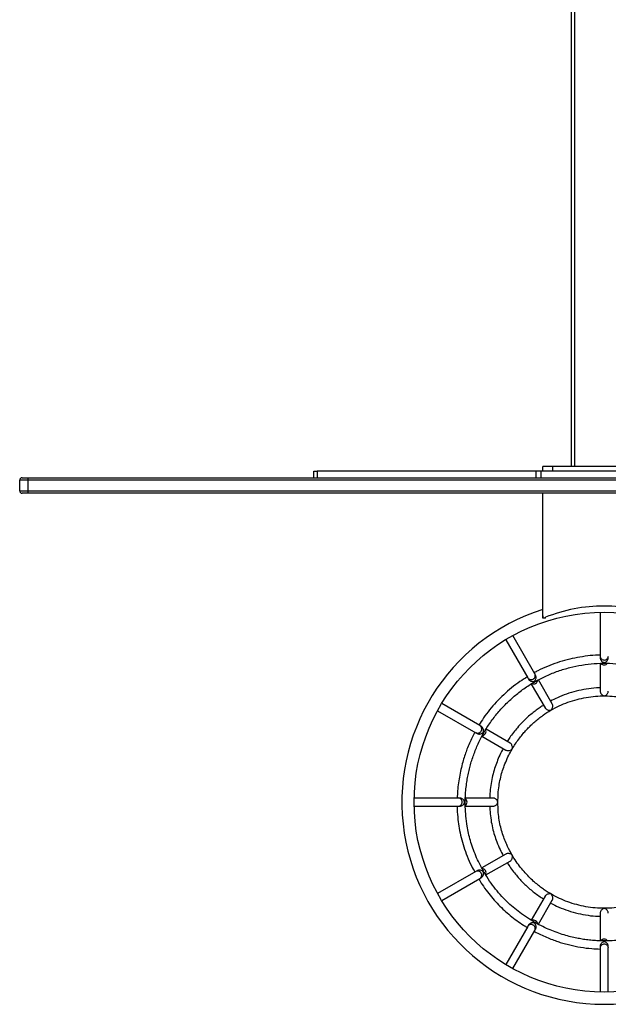
# Model space of a CAD drawing. Units: millimetres. Extents: x -5 to 1728, y 292 to 966.
# Drawn here: x 803 to 875, y 292 to 413 of the extents above; entities that cross this region are included whole.
import ezdxf

# ---------------------------------------------------------------- set-up
doc = ezdxf.new("R2010")
doc.units = ezdxf.units.MM
doc.header["$MEASUREMENT"] = 0
doc.layers.add('VP-DIM', color=7, linetype='Continuous')
doc.layers.add('VP-EQ', color=7, linetype='Continuous', true_color=0x8a3492)
doc.styles.get("Standard").update_dxf_attribs({"font": 'arial.ttf'})
doc.dimstyles.get("Standard").update_dxf_attribs({"dimtxt": 14, "dimasz": 20, "dimexe": 20, "dimexo": 50, "dimgap": 20, "dimtad": 0, "dimdec": 0, "dimzin": 0, "dimdsep": 46, "dimtxsty": 'Standard', "dimcen": -0.09, "dimadec": 0, "dimazin": 0, "dimtfac": 1, "dimtdec": 4, "dimtofl": 0, "dimtmove": 0, "dimatfit": 3, "dimfxl": 70, "dimfxlon": 1, "dimtolj": 1, "dimtzin": 0, "dimarcsym": 0})

# ---------------------------------------------------------------- blocks, each defined once
blk = doc.blocks.new('2422_')
at = {"color": 0, "linetype": 'Continuous', "lineweight": 25}
for p, q in [((1846.16, 777.17), (1846.16, 910.57)), ((1846.56, 777.17), (1846.56, 910.92)), ((1814.66, 775.77), (1814.66, 776.57)), ((1814.66, 776.57), (1815.04, 776.57)), ((1815.04, 776.57), (1815.04, 775.77)), ((1841.78, 776.57), (1815.04, 776.57)), ((1841.78, 776.57), (1841.78, 775.77)), ((1842.4, 776.57), (1841.78, 776.57)), ((1842.4, 776.57), (1842.4, 775.77)), ((1857.93, 776.57), (1842.4, 776.57)), ((1842.66, 776.57), (1842.66, 777.17)), ((1843.86, 777.17), (1842.66, 777.17)), ((1843.86, 776.57), (1843.86, 777.17)), ((1856.46, 777.17), (1843.86, 777.17)), ((1779.66, 775.47), (1778.66, 775.47)), ((1778.66, 774.17), (1778.66, 775.47)), ((1778.96, 775.77), (1779.66, 775.77)), ((1779.66, 775.77), (1779.66, 775.47)), ((1779.66, 775.77), (1920.66, 775.77)), ((1779.66, 775.47), (1779.66, 774.17)), ((1920.66, 775.47), (1779.66, 775.47)), ((1778.66, 774.17), (1779.66, 774.17)), ((1779.66, 773.87), (1778.96, 773.87)), ((1779.66, 774.17), (1920.66, 774.17)), ((1779.66, 774.17), (1779.66, 773.87)), ((1920.66, 773.87), (1779.66, 773.87)), ((1842.66, 758.87), (1842.66, 773.87)), ((1849.66, 759.32), (1849.66, 753.93)), ((1842.66, 758.57), (1842.66, 758.87)), ((1842.96, 758.57), (1842.66, 758.57)), ((1842.96, 758.57), (1842.96, 758.7)), ((1838.11, 755.95), (1840.8, 751.29)), ((1841.67, 751.79), (1838.98, 756.45)), ((1849.66, 753.93), (1849.66, 753.74)), ((1849.66, 753.05), (1849.66, 749.67)), ((1840.8, 751.29), (1840.9, 751.12)), ((1841.77, 751.62), (1841.67, 751.79)), ((1843.8, 748.1), (1842.11, 751.03)), ((1841.24, 750.52), (1842.93, 747.6)), ((1829.78, 747.26), (1834.45, 744.57)), ((1834.95, 745.44), (1830.28, 748.13)), ((1835.12, 745.34), (1834.95, 745.44)), ((1838.64, 743.3), (1835.71, 744.99)), ((1834.45, 744.57), (1834.62, 744.47)), ((1835.21, 744.13), (1838.14, 742.44)), ((1832.3, 736.57), (1826.92, 736.57)), ((1832.5, 736.57), (1832.3, 736.57)), ((1836.57, 736.57), (1833.18, 736.57)), ((1826.92, 735.57), (1832.3, 735.57)), ((1832.3, 735.57), (1832.5, 735.57)), ((1833.17, 735.57), (1836.57, 735.57)), ((1837.13, 735.98), (1837.16, 735.98)), ((1837.15, 736.08), (1837.16, 736.08)), ((1838.14, 729.71), (1835.2, 728.01)), ((1835.7, 727.15), (1838.64, 728.84)), ((1834.45, 727.58), (1829.78, 724.88)), ((1834.62, 727.67), (1834.45, 727.58)), ((1834.95, 726.71), (1835.12, 726.81)), ((1835.35, 727.53), (1835.44, 727.58)), ((1835.39, 727.44), (1835.49, 727.49)), ((1830.28, 724.02), (1834.95, 726.71)), ((1842.93, 724.55), (1841.24, 721.61)), ((1842.11, 721.11), (1843.8, 724.05)), ((1849.66, 722.48), (1849.66, 719.08)), ((1840.8, 720.85), (1838.11, 716.19)), ((1840.9, 721.03), (1840.8, 720.85)), ((1838.98, 715.69), (1841.67, 720.35)), ((1841.67, 720.35), (1841.77, 720.53)), ((1849.66, 718.41), (1849.66, 718.21)), ((1849.66, 718.21), (1849.66, 712.83)), ((1850.66, 712.83), (1850.66, 718.21))]:
    blk.add_line(p, q, dxfattribs=at)
blk.add_circle((1850.16, 736.07), 23.25, dxfattribs=at)
for centre, radius, start, end in [((1778.96, 775.47), 0.3, 90, 180), ((1778.96, 774.17), 0.3, 180, 270), ((1850.16, 736.07), 24.75, 107.6404, 270), ((1850.16, 740.57), 19.5, 90, 111.6682), ((1850.16, 740.57), 19.5, 68.3318, 90), ((1850.16, 736.07), 24.75, 270, 72.3528), ((1850.15, 753.95), 0.488, 181.411, 271.4643), ((1850.18, 753.95), 0.488, 268.5357, 358.589), ((1850.16, 753.36), 0.503, 218.1286, 270.1815), ((1850.17, 753.36), 0.502, 269.8095, 323.7116), ((1841.22, 751.55), 0.488, 211.411, 301.4643), ((1841.24, 751.56), 0.488, 298.5357, 28.589), ((1841.52, 751.04), 0.503, 299.8131, 352.986), ((1841.52, 751.04), 0.503, 247.8839, 300.1827), ((1834.69, 745.02), 0.488, 328.5357, 58.589), ((1835.2, 744.72), 0.503, 329.8153, 22.5393), ((1834.68, 745), 0.488, 241.411, 331.4643), ((1835.2, 744.71), 0.503, 277.5524, 330.1843), ((1832.29, 736.09), 0.488, 358.5357, 88.589), ((1832.88, 736.07), 0.502, 359.8093, 53.7545), ((1832.29, 736.06), 0.488, 271.411, 1.4643), ((1832.88, 736.07), 0.502, 305.823, 0.1928), ((1836.65, 736.07), 0.51, 360, 1.2143), ((1836.65, 736.07), 0.51, 349.8176, 0.0013), ((1834.68, 727.15), 0.488, 28.5357, 118.589), ((1834.69, 727.13), 0.488, 301.411, 31.4643), ((1835.2, 727.43), 0.502, 29.8068, 84.2414), ((1835.2, 727.43), 0.502, 336.0842, 30.1915), ((1841.22, 720.6), 0.488, 58.5357, 148.589), ((1841.52, 721.11), 0.502, 59.8095, 113.7037), ((1841.24, 720.59), 0.488, 331.411, 61.4643), ((1841.52, 721.1), 0.502, 6.2807, 60.1906), ((1850.15, 718.2), 0.488, 88.5357, 178.589), ((1850.16, 718.79), 0.502, 89.8076, 144.0901), ((1850.17, 718.79), 0.502, 35.5822, 90.194), ((1850.18, 718.2), 0.488, 1.411, 91.4643)]:
    blk.add_arc(centre, radius, start, end, dxfattribs=at)
for points, knots in [([(1842.66, 758.87), (1842.66, 758.85), (1842.66, 758.75), (1842.66, 758.65), (1842.66, 758.57)], [0, 0, 0, 0, 0.1692384, 1, 1, 1, 1]), ([(1849.66, 754.06), (1849.58, 754.06), (1849.07, 754.06), (1848.14, 753.97), (1846.87, 753.78), (1845.63, 753.5), (1844.4, 753.14), (1843.2, 752.68), (1842.27, 752.27), (1841.75, 751.98), (1841.61, 751.9)], [0, 0, 0, 0, 0.029428, 0.181279, 0.333118, 0.484961, 0.636813, 0.788676, 0.940564, 1, 1, 1, 1]), ([(1849.67, 753.75), (1849.67, 753.73), (1849.66, 753.68), (1849.69, 753.58), (1849.75, 753.45), (1849.85, 753.31), (1849.98, 753.22), (1850.09, 753.18), (1850.16, 753.17), (1850.24, 753.17), (1850.35, 753.22), (1850.47, 753.3), (1850.58, 753.44), (1850.65, 753.59), (1850.67, 753.69), (1850.66, 753.74), (1850.66, 753.75)], [0, 0, 0, 0, 0.02953, 0.099457, 0.170081, 0.275804, 0.410714, 0.458399, 0.495722, 0.533213, 0.590804, 0.715487, 0.821997, 0.902415, 0.983341, 1, 1, 1, 1]), ([(1835.44, 727.58), (1835.25, 727.9), (1834.89, 728.52), (1834.45, 729.49), (1834.08, 730.43), (1833.79, 731.35), (1833.56, 732.24), (1833.37, 733.24), (1833.23, 734.32), (1833.16, 735.46), (1833.16, 736.5), (1833.22, 737.45), (1833.32, 738.3), (1833.44, 739.06), (1833.58, 739.78), (1833.75, 740.48), (1833.95, 741.17), (1834.19, 741.86), (1834.45, 742.55), (1834.84, 743.45), (1835.41, 744.56), (1836.22, 745.83), (1837.14, 747.03), (1838.16, 748.14), (1839.28, 749.16), (1840.48, 750.07), (1841.76, 750.88), (1843.11, 751.56), (1844.51, 752.13), (1845.96, 752.56), (1847.44, 752.87), (1848.94, 753.05), (1850.45, 753.09), (1851.96, 753), (1853.45, 752.77), (1854.92, 752.41), (1856.35, 751.93), (1857.74, 751.32), (1859.06, 750.59), (1860.31, 749.74), (1861.48, 748.78), (1862.56, 747.73), (1863.55, 746.58), (1864.43, 745.36), (1865.2, 744.05), (1865.85, 742.69), (1866.37, 741.27), (1866.77, 739.81), (1867.04, 738.32), (1867.17, 736.82), (1867.17, 735.31), (1867.03, 733.8), (1866.76, 732.32), (1866.36, 730.86), (1865.84, 729.44), (1865.19, 728.07), (1864.42, 726.77), (1863.54, 725.55), (1862.55, 724.4), (1861.47, 723.35), (1860.29, 722.4), (1859.04, 721.55), (1857.72, 720.82), (1856.43, 720.25), (1855.19, 719.82), (1854.03, 719.51), (1852.86, 719.28), (1851.72, 719.13), (1850.71, 719.07), (1849.83, 719.07), (1849.08, 719.11), (1848.35, 719.17), (1847.65, 719.26), (1846.95, 719.39), (1846.23, 719.54), (1845.43, 719.75), (1844.6, 720.02), (1843.74, 720.34), (1842.85, 720.72), (1841.93, 721.19), (1840.98, 721.75), (1840.07, 722.36), (1839.21, 723.03), (1838.4, 723.74), (1837.61, 724.54), (1836.85, 725.43), (1836.12, 726.41), (1835.7, 727.13), (1835.49, 727.49)], [0, 0, 0, 0, 0.010348, 0.020246, 0.029715, 0.038766, 0.047409, 0.055649, 0.067254, 0.077958, 0.087757, 0.096648, 0.104627, 0.111694, 0.118392, 0.125135, 0.131922, 0.138753, 0.145626, 0.152543, 0.166502, 0.180614, 0.194759, 0.208916, 0.223078, 0.237236, 0.251382, 0.265527, 0.279679, 0.293833, 0.307985, 0.322129, 0.336263, 0.350402, 0.364553, 0.37871, 0.392866, 0.407014, 0.421152, 0.435295, 0.449448, 0.463606, 0.477761, 0.491907, 0.506043, 0.520186, 0.534338, 0.548494, 0.562646, 0.57679, 0.590926, 0.605071, 0.619225, 0.633383, 0.647536, 0.661679, 0.675814, 0.689958, 0.70411, 0.718267, 0.73242, 0.746566, 0.760711, 0.774865, 0.786195, 0.797524, 0.808672, 0.819495, 0.829993, 0.83715, 0.844153, 0.851006, 0.85787, 0.864001, 0.870917, 0.878618, 0.887104, 0.895499, 0.904539, 0.914223, 0.924545, 0.935502, 0.945118, 0.955174, 0.965677, 0.976636, 0.988068, 1, 1, 1, 1]), ([(1840.74, 751.4), (1840.44, 751.21), (1839.78, 750.8), (1838.82, 750.06), (1837.85, 749.22), (1836.96, 748.32), (1836.14, 747.37), (1835.42, 746.43), (1835.02, 745.8), (1834.84, 745.5)], [0, 0, 0, 0, 0.1256552, 0.2775894, 0.429517, 0.581419, 0.7309113, 0.8761151, 1, 1, 1, 1]), ([(1840.9, 751.13), (1840.91, 751.12), (1840.93, 751.07), (1841, 750.99), (1841.11, 750.91), (1841.28, 750.84), (1841.43, 750.83), (1841.55, 750.85), (1841.61, 750.87), (1841.68, 750.92), (1841.75, 751.01), (1841.81, 751.15), (1841.84, 751.32), (1841.82, 751.48), (1841.79, 751.58), (1841.76, 751.62), (1841.76, 751.63)], [0, 0, 0, 0, 0.029443, 0.099367, 0.169989, 0.27571, 0.410627, 0.458317, 0.495648, 0.533146, 0.59073, 0.715391, 0.821914, 0.902337, 0.983269, 1, 1, 1, 1]), ([(1849.66, 750.05), (1849.51, 750.05), (1848.94, 750.04), (1847.96, 749.91), (1846.74, 749.67), (1845.56, 749.31), (1844.51, 748.9), (1843.88, 748.58), (1843.61, 748.43)], [0, 0, 0, 0, 0.074008, 0.27057, 0.46711, 0.662922, 0.852854, 1, 1, 1, 1]), ([(1849.67, 749.67), (1849.67, 749.64), (1849.67, 749.56), (1849.72, 749.43), (1849.8, 749.29), (1849.96, 749.15), (1850.09, 749.1), (1850.16, 749.08), (1850.16, 749.08)], [0, 0, 0, 0, 0.1049811, 0.2444089, 0.4186402, 0.652092, 0.9985138, 1, 1, 1, 1]), ([(1850.16, 749.08), (1850.16, 749.08), (1850.24, 749.1), (1850.37, 749.15), (1850.53, 749.29), (1850.61, 749.43), (1850.66, 749.56), (1850.66, 749.64), (1850.66, 749.67)], [0, 0, 0, 0, 0.001486, 0.347794, 0.581194, 0.755387, 0.894788, 1, 1, 1, 1]), ([(1837.16, 736.08), (1837.17, 736.42), (1837.17, 737.07), (1837.28, 738.03), (1837.44, 738.92), (1837.66, 739.75), (1837.94, 740.57), (1838.28, 741.38), (1838.67, 742.17), (1839.07, 742.86), (1839.49, 743.49), (1839.91, 744.05), (1840.33, 744.57), (1840.76, 745.04), (1841.2, 745.48), (1841.67, 745.91), (1842.17, 746.32), (1842.81, 746.8), (1843.64, 747.34), (1844.66, 747.87), (1845.72, 748.31), (1846.83, 748.65), (1847.96, 748.9), (1849.1, 749.05), (1850.26, 749.09), (1851.41, 749.03), (1852.56, 748.87), (1853.68, 748.6), (1854.78, 748.24), (1855.84, 747.79), (1856.86, 747.24), (1857.82, 746.6), (1858.72, 745.88), (1859.56, 745.08), (1860.32, 744.21), (1861, 743.28), (1861.6, 742.29), (1862.11, 741.25), (1862.52, 740.17), (1862.83, 739.06), (1863.05, 737.92), (1863.16, 736.77), (1863.17, 735.62), (1863.08, 734.47), (1862.89, 733.33), (1862.59, 732.21), (1862.2, 731.12), (1861.72, 730.07), (1861.14, 729.07), (1860.47, 728.13), (1859.73, 727.25), (1858.91, 726.43), (1858.02, 725.69), (1857.07, 725.04), (1856.06, 724.47), (1855.01, 723.99), (1853.92, 723.61), (1852.8, 723.33), (1851.66, 723.14), (1850.5, 723.06), (1849.35, 723.08), (1848.2, 723.21), (1847.07, 723.43), (1845.97, 723.75), (1844.93, 724.16), (1844.1, 724.57), (1843.45, 724.94), (1842.95, 725.25), (1842.48, 725.59), (1842, 725.96), (1841.49, 726.39), (1840.93, 726.93), (1840.35, 727.55), (1839.78, 728.25), (1839.24, 729.02), (1838.7, 729.9), (1838.27, 730.77), (1837.93, 731.61), (1837.66, 732.39), (1837.44, 733.22), (1837.28, 734.1), (1837.17, 735.02), (1837.17, 735.66), (1837.16, 735.98)], [0, 0, 0, 0, 0.012351, 0.024063, 0.035168, 0.045683, 0.055617, 0.067222, 0.077927, 0.08773, 0.096624, 0.10567, 0.113583, 0.121259, 0.128993, 0.136784, 0.144631, 0.152532, 0.166489, 0.180599, 0.194744, 0.208903, 0.223067, 0.237226, 0.251372, 0.265516, 0.279669, 0.293826, 0.307979, 0.322124, 0.336256, 0.350395, 0.364547, 0.378706, 0.392864, 0.407013, 0.42115, 0.435293, 0.449448, 0.463608, 0.477764, 0.491911, 0.506046, 0.520189, 0.534342, 0.5485, 0.562655, 0.576799, 0.590933, 0.605078, 0.619234, 0.633394, 0.647549, 0.661692, 0.675825, 0.68997, 0.704124, 0.718283, 0.732438, 0.746585, 0.760728, 0.774883, 0.789045, 0.803156, 0.816838, 0.83001, 0.83731, 0.844451, 0.851437, 0.858486, 0.866707, 0.876253, 0.887124, 0.897722, 0.909329, 0.921936, 0.935534, 0.94515, 0.955205, 0.965705, 0.976658, 0.988081, 1, 1, 1, 1]), ([(1842.74, 747.94), (1842.6, 747.85), (1842.29, 747.65), (1841.82, 747.31), (1841.3, 746.91), (1840.75, 746.44), (1840.15, 745.85), (1839.58, 745.23), (1839.06, 744.59), (1838.64, 744.03), (1838.4, 743.65), (1838.31, 743.5)], [0, 0, 0, 0, 0.078533, 0.175508, 0.273426, 0.387586, 0.51999, 0.670641, 0.786965, 0.912223, 1, 1, 1, 1]), ([(1842.94, 747.6), (1842.94, 747.59), (1842.97, 747.54), (1843.04, 747.47), (1843.16, 747.38), (1843.32, 747.32), (1843.5, 747.3), (1843.62, 747.33), (1843.66, 747.34), (1843.66, 747.34)], [0, 0, 0, 0, 0.049222, 0.176262, 0.30773, 0.510216, 0.793641, 0.998517, 1, 1, 1, 1]), ([(1843.66, 747.34), (1843.66, 747.34), (1843.7, 747.37), (1843.77, 747.46), (1843.85, 747.62), (1843.88, 747.8), (1843.86, 747.94), (1843.83, 748.04), (1843.8, 748.08), (1843.8, 748.1)], [0, 0, 0, 0, 0.001486, 0.206887, 0.490799, 0.69357, 0.82519, 0.95238, 1, 1, 1, 1]), ([(1834.61, 744.48), (1834.62, 744.47), (1834.67, 744.44), (1834.77, 744.41), (1834.91, 744.4), (1835.09, 744.42), (1835.22, 744.48), (1835.32, 744.56), (1835.36, 744.62), (1835.39, 744.69), (1835.41, 744.81), (1835.4, 744.96), (1835.33, 745.12), (1835.24, 745.25), (1835.16, 745.32), (1835.11, 745.34), (1835.1, 745.34)], [0, 0, 0, 0, 0.03006, 0.100001, 0.170644, 0.27638, 0.41124, 0.458896, 0.496182, 0.533634, 0.591271, 0.716077, 0.822516, 0.902905, 0.983802, 1, 1, 1, 1]), ([(1834.33, 744.64), (1834.22, 744.42), (1833.98, 743.97), (1833.67, 743.27), (1833.38, 742.58), (1833.13, 741.87), (1832.9, 741.13), (1832.67, 740.29), (1832.48, 739.38), (1832.32, 738.42), (1832.22, 737.49), (1832.19, 736.86), (1832.18, 736.57)], [0, 0, 0, 0, 0.088451, 0.180386, 0.272491, 0.354781, 0.44753, 0.550743, 0.664421, 0.776845, 0.897905, 1, 1, 1, 1]), ([(1837.8, 742.63), (1837.77, 742.58), (1837.58, 742.24), (1837.3, 741.63), (1836.96, 740.8), (1836.68, 739.96), (1836.45, 739.06), (1836.28, 738.11), (1836.18, 737.27), (1836.18, 736.75), (1836.18, 736.57)], [0, 0, 0, 0, 0.031308, 0.18309, 0.316435, 0.456058, 0.602057, 0.754607, 0.913991, 1, 1, 1, 1]), ([(1838.14, 742.44), (1838.15, 742.43), (1838.2, 742.4), (1838.29, 742.38), (1838.44, 742.36), (1838.61, 742.39), (1838.78, 742.46), (1838.86, 742.54), (1838.9, 742.57), (1838.9, 742.58)], [0, 0, 0, 0, 0.044618, 0.172014, 0.303913, 0.507259, 0.791979, 0.998511, 1, 1, 1, 1]), ([(1838.9, 742.58), (1838.9, 742.58), (1838.91, 742.62), (1838.94, 742.73), (1838.92, 742.91), (1838.86, 743.08), (1838.77, 743.2), (1838.7, 743.27), (1838.65, 743.29), (1838.64, 743.3)], [0, 0, 0, 0, 0.00148, 0.205773, 0.488379, 0.6905, 0.821748, 0.948504, 1, 1, 1, 1]), ([(1832.49, 735.58), (1832.51, 735.58), (1832.56, 735.57), (1832.66, 735.6), (1832.79, 735.65), (1832.93, 735.76), (1833.02, 735.88), (1833.06, 735.99), (1833.07, 736.06), (1833.06, 736.14), (1833.02, 736.25), (1832.94, 736.38), (1832.8, 736.49), (1832.66, 736.55), (1832.55, 736.58), (1832.5, 736.57), (1832.49, 736.57)], [0, 0, 0, 0, 0.027279, 0.097144, 0.167691, 0.273358, 0.40848, 0.456283, 0.493756, 0.531405, 0.58881, 0.712986, 0.819772, 0.900308, 0.981355, 1, 1, 1, 1]), ([(1837.15, 736.08), (1837.15, 736.08), (1837.14, 736.16), (1837.08, 736.29), (1836.94, 736.44), (1836.8, 736.53), (1836.67, 736.57), (1836.6, 736.57), (1836.57, 736.57)], [0, 0, 0, 0, 0.001501, 0.353481, 0.588613, 0.764227, 0.904666, 1, 1, 1, 1]), ([(1832.18, 735.57), (1832.18, 735.44), (1832.18, 734.9), (1832.26, 733.99), (1832.42, 732.85), (1832.65, 731.73), (1832.97, 730.59), (1833.39, 729.42), (1833.84, 728.38), (1834.2, 727.76), (1834.34, 727.51)], [0, 0, 0, 0, 0.046992, 0.193672, 0.322517, 0.457411, 0.598446, 0.745784, 0.899696, 1, 1, 1, 1]), ([(1836.18, 735.57), (1836.18, 735.35), (1836.19, 734.78), (1836.3, 733.89), (1836.48, 732.93), (1836.73, 732.04), (1837.03, 731.15), (1837.38, 730.31), (1837.67, 729.76), (1837.8, 729.51)], [0, 0, 0, 0, 0.105326, 0.268597, 0.423163, 0.569318, 0.707237, 0.868172, 1, 1, 1, 1]), ([(1836.57, 735.58), (1836.59, 735.58), (1836.64, 735.57), (1836.74, 735.6), (1836.87, 735.66), (1837.02, 735.78), (1837.1, 735.9), (1837.13, 735.97), (1837.13, 735.98)], [0, 0, 0, 0, 0.065068, 0.210882, 0.365344, 0.608463, 0.949104, 1, 1, 1, 1]), ([(1838.9, 729.57), (1838.9, 729.57), (1838.84, 729.63), (1838.73, 729.72), (1838.53, 729.78), (1838.37, 729.78), (1838.23, 729.76), (1838.17, 729.72), (1838.14, 729.7)], [0, 0, 0, 0, 0.001491, 0.349046, 0.583519, 0.758366, 0.898209, 1, 1, 1, 1]), ([(1838.64, 728.84), (1838.67, 728.86), (1838.73, 728.9), (1838.82, 729.01), (1838.9, 729.15), (1838.94, 729.36), (1838.92, 729.5), (1838.9, 729.57), (1838.9, 729.57)], [0, 0, 0, 0, 0.108147, 0.247264, 0.421075, 0.65408, 0.998518, 1, 1, 1, 1]), ([(1838.3, 728.65), (1838.44, 728.44), (1838.72, 728.01), (1839.17, 727.42), (1839.63, 726.86), (1840.09, 726.36), (1840.57, 725.88), (1841.08, 725.43), (1841.61, 724.99), (1842.16, 724.58), (1842.55, 724.34), (1842.74, 724.22)], [0, 0, 0, 0, 0.117526, 0.242933, 0.35262, 0.458935, 0.5661, 0.674115, 0.782986, 0.892725, 1, 1, 1, 1]), ([(1835.35, 727.53), (1835.34, 727.55), (1835.3, 727.61), (1835.19, 727.68), (1835.04, 727.74), (1834.86, 727.75), (1834.72, 727.72), (1834.64, 727.68), (1834.6, 727.66)], [0, 0, 0, 0, 0.089973, 0.230746, 0.504531, 0.697527, 0.852297, 1, 1, 1, 1]), ([(1835.11, 726.81), (1835.12, 726.82), (1835.17, 726.84), (1835.25, 726.91), (1835.33, 727.03), (1835.39, 727.19), (1835.41, 727.33), (1835.4, 727.42), (1835.39, 727.44)], [0, 0, 0, 0, 0.079227, 0.233763, 0.394315, 0.640622, 0.893793, 1, 1, 1, 1]), ([(1834.83, 726.64), (1834.96, 726.43), (1835.28, 725.89), (1835.85, 725.09), (1836.53, 724.26), (1837.22, 723.5), (1837.93, 722.82), (1838.68, 722.17), (1839.47, 721.57), (1840.16, 721.08), (1840.59, 720.83), (1840.74, 720.74)], [0, 0, 0, 0, 0.08891, 0.222104, 0.349387, 0.470958, 0.586947, 0.697435, 0.822815, 0.940378, 1, 1, 1, 1]), ([(1843.66, 724.81), (1843.66, 724.81), (1843.62, 724.82), (1843.5, 724.84), (1843.32, 724.83), (1843.16, 724.76), (1843.04, 724.68), (1842.97, 724.61), (1842.94, 724.56), (1842.94, 724.55)], [0, 0, 0, 0, 0.001483, 0.206359, 0.489784, 0.692271, 0.823739, 0.950779, 1, 1, 1, 1]), ([(1843.8, 724.05), (1843.8, 724.06), (1843.83, 724.11), (1843.86, 724.2), (1843.88, 724.35), (1843.85, 724.53), (1843.77, 724.69), (1843.7, 724.77), (1843.66, 724.81), (1843.66, 724.81)], [0, 0, 0, 0, 0.047621, 0.174811, 0.30643, 0.509201, 0.793113, 0.998514, 1, 1, 1, 1]), ([(1843.61, 723.72), (1843.84, 723.59), (1844.44, 723.27), (1845.46, 722.87), (1846.65, 722.5), (1847.87, 722.25), (1848.88, 722.11), (1849.48, 722.1), (1849.66, 722.1)], [0, 0, 0, 0, 0.124963, 0.321457, 0.517981, 0.71453, 0.911096, 1, 1, 1, 1]), ([(1850.16, 723.06), (1850.16, 723.06), (1850.09, 723.05), (1849.96, 722.99), (1849.8, 722.85), (1849.72, 722.71), (1849.67, 722.59), (1849.67, 722.51), (1849.67, 722.48)], [0, 0, 0, 0, 0.001486, 0.347909, 0.581361, 0.755592, 0.89502, 1, 1, 1, 1]), ([(1850.66, 722.48), (1850.66, 722.51), (1850.66, 722.59), (1850.61, 722.71), (1850.53, 722.85), (1850.37, 722.99), (1850.24, 723.05), (1850.16, 723.06), (1850.16, 723.06)], [0, 0, 0, 0, 0.105214, 0.244614, 0.418807, 0.652206, 0.998514, 1, 1, 1, 1]), ([(1841.76, 720.52), (1841.77, 720.53), (1841.8, 720.58), (1841.83, 720.68), (1841.84, 720.82), (1841.82, 721), (1841.75, 721.13), (1841.68, 721.22), (1841.62, 721.27), (1841.55, 721.3), (1841.43, 721.32), (1841.28, 721.3), (1841.11, 721.24), (1840.99, 721.14), (1840.92, 721.06), (1840.9, 721.02), (1840.89, 721.01)], [0, 0, 0, 0, 0.031403, 0.101359, 0.172052, 0.277831, 0.4125, 0.460149, 0.497467, 0.534949, 0.592701, 0.717688, 0.824161, 0.904535, 0.985419, 1, 1, 1, 1]), ([(1841.61, 720.25), (1841.69, 720.2), (1842, 720.03), (1842.57, 719.76), (1843.28, 719.45), (1843.97, 719.18), (1844.63, 718.95), (1845.28, 718.76), (1846.16, 718.53), (1847.27, 718.3), (1848.52, 718.13), (1849.32, 718.1), (1849.66, 718.09)], [0, 0, 0, 0, 0.033554, 0.127889, 0.224262, 0.310822, 0.391173, 0.47189, 0.553108, 0.714077, 0.876995, 1, 1, 1, 1]), ([(1850.66, 718.4), (1850.66, 718.42), (1850.67, 718.47), (1850.64, 718.57), (1850.58, 718.7), (1850.48, 718.84), (1850.35, 718.93), (1850.24, 718.97), (1850.17, 718.98), (1850.09, 718.97), (1849.98, 718.93), (1849.86, 718.84), (1849.75, 718.7), (1849.68, 718.56), (1849.66, 718.45), (1849.67, 718.4), (1849.67, 718.39)], [0, 0, 0, 0, 0.029098, 0.099018, 0.169627, 0.275337, 0.410303, 0.457995, 0.495317, 0.532808, 0.590362, 0.714975, 0.82149, 0.901917, 0.982852, 1, 1, 1, 1])]:
    blk.add_open_spline(points, degree=3, knots=knots, dxfattribs=at)
blk = doc.blocks.new('*D112')
at = {"layer": 'Defpoints', "color": 0}
for p in [(874.05, 540.93), (1707.54, 540.93), (874.05, 292.23)]:
    blk.add_point(p, dxfattribs=at)
at = {"layer": 'VP-DIM', "color": 0, "lineweight": -2}
for p, q in [((1637.54, 540.93), (1727.54, 540.93)), ((1707.54, 520.93), (1707.54, 452.16)), ((1707.54, 312.23), (1707.54, 381)), ((1637.54, 292.23), (1727.54, 292.23))]:
    blk.add_line(p, q, dxfattribs=at)
at = {"layer": 'VP-DIM', "color": 0}
for points in [[(1710.87, 520.93), (1704.2, 520.93), (1707.54, 540.93)], [(1704.2, 312.23), (1710.87, 312.23), (1707.54, 292.23)]]:
    blk.add_solid(points, dxfattribs=at)
at = {"layer": 'VP-DIM', "color": 0, "insert": (1707.54, 416.58), "char_height": 14, "attachment_point": 5, "rotation": 90}
blk.add_mtext('\\A1;249', dxfattribs=at)

msp = doc.modelspace()

# ---------------------------------------------------------------- block references
at = {"layer": 'VP-EQ', "color": 0}
msp.add_blockref('2422_', (-976.11, -419.09), dxfattribs=at)

# ---------------------------------------------------------------- dimensions: what is measured, and where the dimension line sits
at = {"layer": 'VP-DIM', "color": 0}
dim = msp.add_linear_dim(base=(1707.54, 540.93), p1=(874.05, 292.23), p2=(874.05, 540.93), angle=90, dimstyle='Standard', dxfattribs=at)
dim.commit()
dim.dimension.update_dxf_attribs({"geometry": '*D112', "text_midpoint": (1707.54, 416.58)})

doc.saveas('drawing.dxf')
